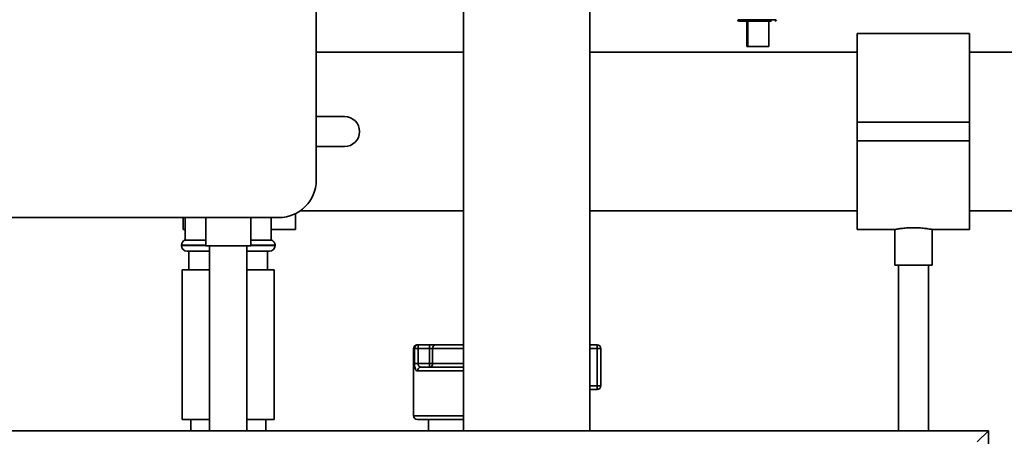
# Paper-space layout 'Blatt1' of a CAD drawing. Units: millimetres. Extents: x 0 to 5940, y 0 to 4200.
# Drawn here: x 3054 to 3317, y 2021 to 2133 of the extents above; entities that cross this region are included whole.
import ezdxf

# ---------------------------------------------------------------- set-up
doc = ezdxf.new("R2010")
doc.units = ezdxf.units.MM
doc.header["$LTSCALE"] = 10
doc.layers.add('1', color=7, linetype='Continuous')
doc.styles.add('SLDTEXTSTYLE0', font='TXT', dxfattribs={"width": 0.605})
doc.dimstyles.new('SLDDIMSTYLE0', dxfattribs={"dimtxt": 35, "dimasz": 25, "dimexe": 0, "dimexo": 0.0625, "dimgap": 8.75, "dimtad": 1, "dimdec": 1, "dimrnd": 1e-09, "dimzin": 4, "dimdsep": 46, "dimtxsty": 'SLDTEXTSTYLE0', "dimsah": 1, "dimcen": 0.09, "dimadec": 0, "dimazin": 1, "dimtfac": 1, "dimtdec": 1, "dimtofl": 0, "dimtmove": 0, "dimatfit": 3, "dimfxl": 1, "dimfrac": 2, "dimtolj": 1, "dimtzin": 12, "dimarcsym": 0})

# ---------------------------------------------------------------- blocks, each defined once
blk = doc.blocks.new('_D_2')
at = {"layer": '1'}
for p, q in [((3470.14, 3583.32), (2743.06, 3583.32)), ((2753.06, 3583.32), (2753.06, 1772.94)), ((2843.06, 1772.94), (2743.06, 1772.94))]:
    blk.add_line(p, q, dxfattribs=at)
for points in [[(2753.06, 3583.32), (2749.06, 3558.32), (2757.06, 3558.32)], [(2753.06, 1772.94), (2757.06, 1797.94), (2749.06, 1797.94)]]:
    blk.add_solid(points, dxfattribs=at)
at = {"layer": '1', "insert": (2707.94, 2585.89), "char_height": 35, "attachment_point": 1, "rotation": 90, "style": 'SLDTEXTSTYLE0'}
blk.add_mtext('ca. 1900', dxfattribs=at)

psp = doc.layouts.new('Blatt1')

# ---------------------------------------------------------------- linework, layer by layer
at = {"color": 7, "linetype": 'Continuous', "lineweight": 35}
for p, q in [((3133.56, 2594.94), (3133.56, 2089.94)), ((3172.89, 2249.94), (3172.89, 2022.94)), ((3206.59, 2022.94), (3206.59, 2249.94)), ((3246.11, 2132.83), (3251.26, 2132.83)), ((3251.26, 2132.83), (3256.41, 2132.83)), ((3248.53, 2132.44), (3248.53, 2125.64)), ((3248.82, 2132.44), (3248.82, 2125.64)), ((3254.42, 2125.64), (3254.42, 2132.44)), ((3308.06, 2129.14), (3278.06, 2129.14)), ((3278.06, 2129.14), (3278.06, 2105.44)), ((3308.06, 2129.14), (3308.06, 2105.44)), ((3248.82, 2125.64), (3248.53, 2125.64)), ((3248.82, 2125.64), (3254.42, 2125.64)), ((3172.89, 2124.14), (3133.56, 2124.14)), ((3278.06, 2124.14), (3206.59, 2124.14)), ((3346.06, 2124.14), (3308.06, 2124.14)), ((3133.56, 2106.94), (3141.14, 2106.94)), ((3308.06, 2105.44), (3278.06, 2105.44)), ((3278.06, 2105.44), (3278.06, 2100.44)), ((3308.06, 2105.44), (3308.06, 2100.44)), ((3141.14, 2098.94), (3133.56, 2098.94)), ((3308.06, 2100.44), (3278.06, 2100.44)), ((3278.06, 2100.44), (3278.06, 2076.74)), ((3308.06, 2100.44), (3308.06, 2076.74)), ((3128.06, 2081.01), (3128.06, 2076.74)), ((3129.28, 2081.74), (3172.89, 2081.74)), ((3206.59, 2081.74), (3278.06, 2081.74)), ((3308.06, 2081.74), (3346.06, 2081.74)), ((3123.56, 2079.94), (3024.56, 2079.94)), ((3098.06, 2079.94), (3098.06, 2076.74)), ((3098.56, 2079.94), (3098.56, 2073.94)), ((3104.06, 2079.94), (3104.06, 2072.35)), ((3116.06, 2072.35), (3116.06, 2079.94)), ((3121.56, 2073.94), (3121.56, 2079.94)), ((3098.06, 2076.74), (3098.56, 2076.74)), ((3121.56, 2076.74), (3128.06, 2076.74)), ((3278.06, 2076.74), (3288.12, 2076.74)), ((3288.06, 2076.75), (3288.06, 2067.22)), ((3298.05, 2076.74), (3308.06, 2076.74)), ((3298.06, 2067.22), (3298.06, 2076.75)), ((3097.56, 2072.53), (3097.56, 2072.44)), ((3104.06, 2072.53), (3097.56, 2072.53)), ((3097.56, 2072.44), (3104.06, 2072.44)), ((3104.06, 2073.94), (3098.56, 2073.94)), ((3116.06, 2072.35), (3104.06, 2072.35)), ((3105.06, 2072.35), (3105.06, 2022.94)), ((3115.06, 2022.94), (3115.06, 2072.35)), ((3121.56, 2073.94), (3116.06, 2073.94)), ((3122.56, 2072.53), (3116.06, 2072.53)), ((3116.06, 2072.44), (3122.56, 2072.44)), ((3122.56, 2072.44), (3122.56, 2072.53)), ((3105.06, 2070.94), (3099.06, 2070.94)), ((3099.56, 2070.94), (3099.56, 2065.94)), ((3121.06, 2070.94), (3115.06, 2070.94)), ((3120.56, 2065.94), (3120.56, 2070.94)), ((3298.06, 2067.22), (3288.06, 2067.22)), ((3289.06, 2067.22), (3289.06, 2022.94)), ((3297.06, 2022.94), (3297.06, 2067.22)), ((3097.76, 2065.94), (3097.76, 2025.94)), ((3105.06, 2065.94), (3097.76, 2065.94)), ((3122.36, 2065.94), (3115.06, 2065.94)), ((3122.36, 2025.94), (3122.36, 2065.94)), ((3160.56, 2045.94), (3160.79, 2045.94)), ((3160.79, 2045.94), (3160.79, 2044.94)), ((3160.79, 2045.94), (3163.82, 2045.94)), ((3163.82, 2045.94), (3163.82, 2044.94)), ((3165.46, 2045.94), (3163.82, 2045.94)), ((3165.46, 2045.94), (3172.89, 2045.94)), ((3206.59, 2045.94), (3208.56, 2045.94)), ((3208.56, 2044.94), (3208.56, 2045.94)), ((3159.56, 2044.94), (3159.56, 2026.94)), ((3159.81, 2044.94), (3159.56, 2044.94)), ((3159.81, 2040.94), (3159.81, 2044.94)), ((3160.79, 2044.94), (3159.81, 2044.94)), ((3160.79, 2044.94), (3160.79, 2040.94)), ((3163.82, 2044.94), (3160.79, 2044.94)), ((3164.64, 2044.94), (3163.82, 2044.94)), ((3163.82, 2040.94), (3163.82, 2044.94)), ((3164.64, 2044.94), (3164.64, 2040.94)), ((3172.89, 2044.94), (3164.64, 2044.94)), ((3208.56, 2044.94), (3206.59, 2044.94)), ((3208.56, 2034.94), (3208.56, 2044.94)), ((3208.56, 2044.94), (3209.56, 2044.94)), ((3209.56, 2044.94), (3209.56, 2034.94)), ((3160.79, 2040.94), (3159.81, 2040.94)), ((3160.79, 2040.94), (3163.82, 2040.94)), ((3163.82, 2040.94), (3163.82, 2039.94)), ((3164.64, 2040.94), (3163.82, 2040.94)), ((3164.64, 2040.94), (3172.89, 2040.94)), ((3172.89, 2038.94), (3160.6, 2038.94)), ((3161.5, 2039.94), (3172.89, 2039.94)), ((3206.59, 2034.94), (3208.56, 2034.94)), ((3208.56, 2033.94), (3206.59, 2033.94)), ((3208.56, 2033.94), (3208.56, 2034.94)), ((3208.56, 2034.94), (3209.56, 2034.94)), ((3105.06, 2025.94), (3097.76, 2025.94)), ((3100.06, 2025.94), (3100.06, 2022.94)), ((3122.36, 2025.94), (3115.06, 2025.94)), ((3120.06, 2022.94), (3120.06, 2025.94)), ((3159.56, 2026.94), (3172.89, 2026.94)), ((3172.89, 2025.94), (3160.56, 2025.94)), ((3163.56, 2025.94), (3163.56, 2022.94)), ((3313.06, 2022.94), (2913.06, 2022.94)), ((3310.06, 2019.94), (3313.06, 2022.94)), ((3313.06, 1822.94), (3313.06, 2022.94))]:
    psp.add_line(p, q, dxfattribs=at)
for centre, radius, start, end in [((3246.51, 2132.84), 0.4, 182, 270), ((3256.01, 2132.84), 0.4, 270, 358), ((3141.14, 2102.94), 4, 270, 90), ((3123.56, 2089.94), 10, 270, 0), ((3099.06, 2072.53), 1.5, 109.4712, 180), ((3099.06, 2072.44), 1.5, 180, 270), ((3121.06, 2072.44), 1.5, 270, 0), ((3121.06, 2072.53), 1.5, 0, 70.5288), ((3160.56, 2044.94), 1, 90, 180), ((3160.8, 2044.96), 0.988, 90.7345, 180.7162), ((3165.56, 2045.02), 0.924, 96.1819, 185.07), ((3208.56, 2044.94), 1, 0, 90), ((3163.72, 2040.86), 0.924, 276.1819, 5.07), ((3161.55, 2038.99), 0.952, 93.3189, 182.9727), ((3208.56, 2034.94), 1, 270, 0), ((3160.56, 2026.94), 1, 180, 270)]:
    psp.add_arc(centre, radius, start, end, dxfattribs=at)
psp.add_open_spline([(3246.51, 2132.44), (3246.58, 2132.44), (3246.72, 2132.44), (3247.82, 2132.44), (3249.39, 2132.44), (3250.64, 2132.44), (3251.26, 2132.44)], degree=3, dxfattribs=at)
for points, knots in [([(3251.26, 2132.44), (3251.88, 2132.44), (3253.11, 2132.44), (3254.52, 2132.44), (3255, 2132.44), (3255.16, 2132.44)], [0, 0, 0, 0, 0.395841, 0.791682, 1, 1, 1, 1]), ([(3288.12, 2076.75), (3288.11, 2076.75), (3288.03, 2076.74), (3288.48, 2076.82), (3289.41, 2076.97), (3290.79, 2077.14), (3292.43, 2077.24), (3294.13, 2077.22), (3295.69, 2077.1), (3296.99, 2076.93), (3297.8, 2076.79), (3298.14, 2076.73), (3298.05, 2076.74), (3298.05, 2076.75)], [0, 0, 0, 0, 0.034224, 0.13957, 0.245543, 0.353195, 0.461023, 0.567164, 0.67241, 0.778921, 0.886899, 0.994278, 1, 1, 1, 1]), ([(3159.81, 2040.94), (3159.81, 2040.81), (3159.82, 2040.46), (3159.88, 2039.9), (3160.02, 2039.37), (3160.25, 2039.01), (3160.49, 2038.96), (3160.6, 2038.94)], [0, 0, 0, 0, 0.112377, 0.308714, 0.521242, 0.75862, 1, 1, 1, 1]), ([(3160.79, 2040.94), (3160.79, 2040.88), (3160.79, 2040.7), (3160.84, 2040.42), (3160.97, 2040.15), (3161.19, 2039.97), (3161.39, 2039.95), (3161.5, 2039.94)], [0, 0, 0, 0, 0.10897, 0.298677, 0.504636, 0.742531, 1, 1, 1, 1])]:
    psp.add_open_spline(points, degree=3, knots=knots, dxfattribs=at)

# ---------------------------------------------------------------- dimensions: what is measured, and where the dimension line sits
at = {"layer": '1'}
dim = psp.add_linear_dim(base=(2753.06, 1772.94), p1=(3480.14, 3583.32), p2=(2853.06, 1772.94), angle=90, dimstyle='SLDDIMSTYLE0', dxfattribs=at)
dim.commit()
dim.dimension.update_dxf_attribs({"geometry": '_D_2', "text_midpoint": (2753.06, 2678.13), "dimtype": 160})

doc.saveas('drawing.dxf')
